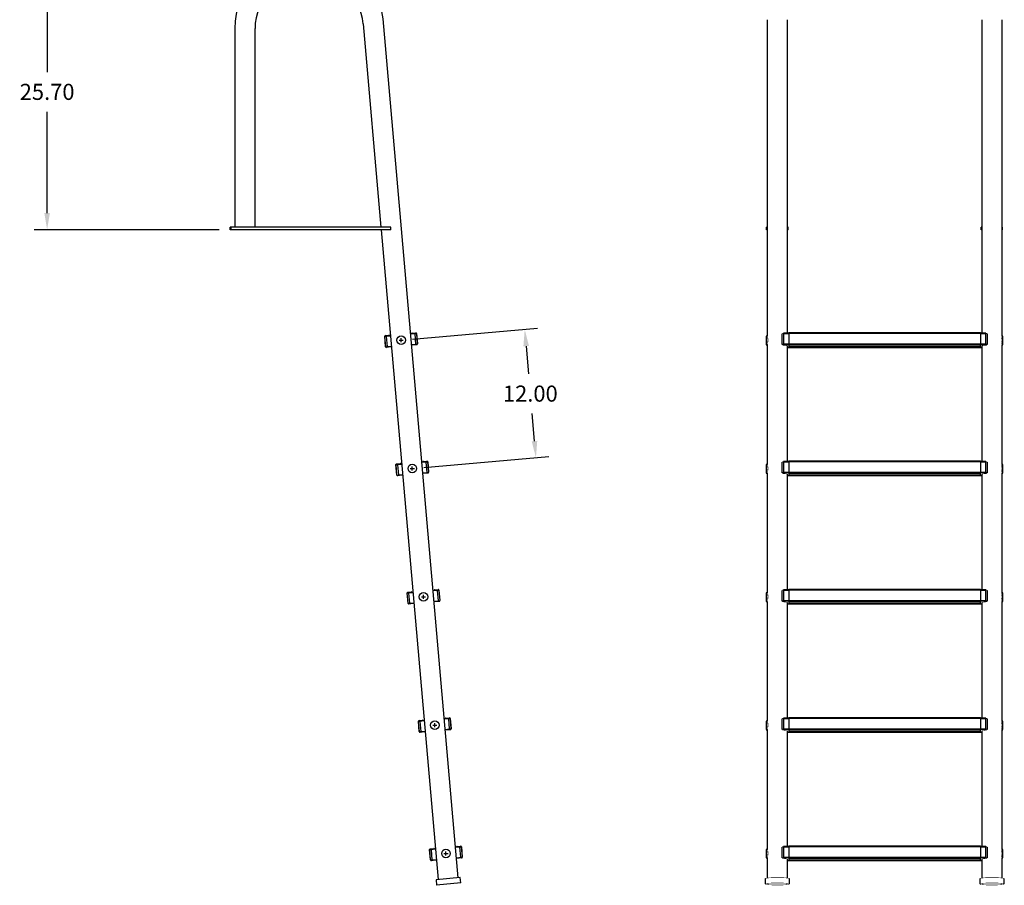
# Model space of a CAD drawing. Extents: x -33 to 59, y -112 to 11.
# Drawn here: x -33 to 59, y -112 to -32 of the extents above; entities that cross this region are included whole.
import ezdxf

# ---------------------------------------------------------------- set-up
doc = ezdxf.new("R2010")
doc.units = 0
doc.header["$LTSCALE"] = 6
doc.header["$MEASUREMENT"] = 0
doc.header["$PDSIZE"] = -1
doc.layers.get('0').update_dxf_attribs({"linetype": 'CONTINUOUS'})
doc.layers.get('DEFPOINTS').update_dxf_attribs({"linetype": 'CONTINUOUS'})
doc.styles.add('ARIAL', font='ARIAL.TTF')
doc.dimstyles.get("Standard").update_dxf_attribs({"dimtxt": 0.18, "dimasz": 0.18, "dimexe": 0.18, "dimexo": 0.0625, "dimgap": 0.09, "dimtad": 0, "dimtih": 1, "dimtoh": 1, "dimdec": 4, "dimzin": 0, "dimtxsty": 'STANDARD', "dimcen": 0.09, "dimazin": 3, "dimtfac": 1, "dimtdec": 4, "dimtofl": 0, "dimtmove": 0, "dimatfit": 3, "dimtolj": 1, "dimtzin": 0})

# ---------------------------------------------------------------- blocks, each defined once
blk = doc.blocks.new('*D20')
at = {"color": 0}
for p, q in [((-6.819, -25.699), (-31.382, -25.699)), ((-30.182, -27.259), (-30.182, -36.704)), ((-30.182, -49.839), (-30.182, -40.395)), ((-14.144, -51.399), (-31.382, -51.399))]:
    blk.add_line(p, q, dxfattribs=at)
for points in [[(-30.442, -27.259), (-29.922, -27.259), (-30.182, -25.699)], [(-30.442, -49.839), (-29.922, -49.839), (-30.182, -51.399)]]:
    blk.add_solid(points, dxfattribs=at)
at = {"layer": 'DEFPOINTS', "color": 0}
for p in [(-30.182, -25.699), (-5.739, -25.699), (-13.064, -51.399)]:
    blk.add_point(p, dxfattribs=at)
at = {"color": 0, "insert": (-30.182, -38.549), "char_height": 1.5, "attachment_point": 5, "style": 'ARIAL'}
blk.add_mtext('\\A1;25.70', dxfattribs=at)
blk = doc.blocks.new('*D21')
at = {"color": 0}
for p, q in [((3.893, -61.599), (15.538, -60.58)), ((14.478, -62.239), (14.704, -64.816)), ((15.252, -71.085), (15.027, -68.508)), ((4.939, -73.553), (16.583, -72.534))]:
    blk.add_line(p, q, dxfattribs=at)
for points in [[(14.737, -62.216), (14.219, -62.261), (14.342, -60.684)], [(15.511, -71.062), (14.993, -71.107), (15.388, -72.639)]]:
    blk.add_solid(points, dxfattribs=at)
at = {"layer": 'DEFPOINTS', "color": 0}
for p in [(2.817, -61.693), (15.388, -72.639), (3.863, -73.647)]:
    blk.add_point(p, dxfattribs=at)
at = {"color": 0, "insert": (14.865, -66.662), "char_height": 1.5, "attachment_point": 5, "style": 'ARIAL'}
blk.add_mtext('\\A1;12.00', dxfattribs=at)

msp = doc.modelspace()

# ---------------------------------------------------------------- linework, layer by layer
at = {"color": 7, "linetype": 'CONTINUOUS'}
for p, q in [((-0.74, -31.933), (-0.74, -31.934)), ((8.152, -111.771), (1.152, -31.743)), ((36.945, -31.826), (36.945, -61.313)), ((38.845, -61.034), (38.845, -31.826)), ((56.945, -31.826), (56.945, -61.034)), ((58.845, -61.318), (58.845, -31.826)), ((-12.689, -32.649), (-12.689, -51.149)), ((-10.789, -51.149), (-10.789, -32.649)), ((-0.716, -32.21), (0.941, -51.149)), ((-13.114, -51.399), (-13.114, -51.149)), ((-13.014, -51.149), (-13.114, -51.149)), ((-13.014, -51.399), (-13.114, -51.399)), ((-13.014, -51.399), (-13.014, -51.149)), ((1.852, -51.149), (-13.014, -51.149)), ((1.852, -51.399), (-13.014, -51.399)), ((0.963, -51.399), (6.259, -111.937)), ((1.852, -51.399), (1.852, -51.149)), ((36.895, -51.399), (36.895, -51.149)), ((36.945, -51.149), (36.895, -51.149)), ((36.945, -51.399), (36.895, -51.399)), ((38.895, -51.149), (38.845, -51.149)), ((38.895, -51.399), (38.845, -51.399)), ((38.895, -51.399), (38.895, -51.149)), ((56.895, -51.399), (56.895, -51.149)), ((56.945, -51.149), (56.895, -51.149)), ((56.945, -51.399), (56.895, -51.399)), ((58.895, -51.149), (58.845, -51.149)), ((58.895, -51.399), (58.845, -51.399)), ((58.895, -51.399), (58.895, -51.149)), ((1.379, -62.295), (1.294, -61.324)), ((1.431, -61.337), (1.306, -61.348)), ((1.389, -62.295), (1.306, -61.348)), ((1.351, -61.256), (1.689, -61.227)), ((1.363, -61.28), (1.425, -61.275)), ((1.425, -61.275), (1.824, -61.24)), ((1.431, -61.337), (1.425, -61.275)), ((1.829, -61.302), (1.431, -61.337)), ((1.431, -61.337), (1.514, -62.284)), ((3.717, -61.075), (4.115, -61.04)), ((4.121, -61.102), (3.722, -61.137)), ((3.847, -61.038), (4.185, -61.008)), ((4.115, -61.04), (4.177, -61.034)), ((4.115, -61.04), (4.121, -61.102)), ((4.245, -61.091), (4.121, -61.102)), ((4.203, -62.048), (4.121, -61.102)), ((4.245, -61.091), (4.328, -62.037)), ((4.253, -61.065), (4.338, -62.037)), ((36.946, -61.312), (36.865, -61.312)), ((36.865, -61.313), (36.865, -62.11)), ((38.345, -62.048), (38.345, -61.102)), ((38.97, -61.034), (38.47, -61.034)), ((38.47, -61.034), (38.47, -61.091)), ((38.47, -61.091), (38.47, -62.037)), ((38.97, -61.091), (38.47, -61.091)), ((56.82, -61.008), (38.97, -61.008)), ((38.97, -61.065), (38.97, -61.008)), ((56.82, -61.065), (38.97, -61.065)), ((38.97, -61.065), (38.97, -62.037)), ((56.82, -61.008), (56.82, -61.065)), ((57.32, -61.034), (56.82, -61.034)), ((56.82, -61.065), (56.82, -62.037)), ((57.32, -61.091), (56.82, -61.091)), ((57.32, -61.091), (57.32, -61.034)), ((57.32, -62.037), (57.32, -61.091)), ((57.445, -61.102), (57.445, -62.048)), ((58.925, -61.312), (58.845, -61.312)), ((58.925, -62.11), (58.925, -61.313)), ((1.389, -62.295), (1.514, -62.284)), ((1.631, -62.336), (1.447, -62.352)), ((1.457, -62.351), (1.447, -62.352)), ((1.447, -62.352), (1.447, -62.352)), ((1.918, -62.311), (1.457, -62.351)), ((1.519, -62.346), (1.457, -62.351)), ((1.457, -62.351), (1.457, -62.351)), ((1.514, -62.284), (1.912, -62.249)), ((1.519, -62.346), (1.514, -62.284)), ((1.918, -62.311), (1.519, -62.346)), ((1.631, -62.336), (1.631, -62.336)), ((3.805, -62.083), (4.203, -62.048)), ((4.271, -62.105), (3.81, -62.145)), ((4.209, -62.111), (3.81, -62.145)), ((4.281, -62.104), (4.097, -62.12)), ((4.097, -62.12), (4.097, -62.12)), ((4.203, -62.048), (4.328, -62.037)), ((4.203, -62.048), (4.209, -62.111)), ((4.271, -62.105), (4.209, -62.111)), ((4.281, -62.104), (4.271, -62.105)), ((4.271, -62.105), (4.271, -62.105)), ((4.281, -62.104), (4.281, -62.104)), ((36.865, -62.112), (36.945, -62.112)), ((36.945, -62.101), (36.945, -73.268)), ((38.345, -62.093), (38.345, -62.048)), ((38.408, -62.111), (38.408, -62.159)), ((38.47, -62.037), (38.47, -62.105)), ((38.47, -62.037), (38.97, -62.037)), ((38.97, -62.105), (38.47, -62.105)), ((38.845, -72.988), (38.845, -62.227)), ((38.845, -62.351), (38.97, -62.351)), ((38.845, -62.352), (38.97, -62.352)), ((38.97, -62.037), (56.82, -62.037)), ((38.97, -62.104), (38.97, -62.037)), ((56.82, -62.104), (38.97, -62.104)), ((38.97, -62.104), (38.97, -62.12)), ((38.97, -62.105), (38.97, -62.351)), ((38.97, -62.12), (56.82, -62.12)), ((38.97, -62.121), (56.82, -62.121)), ((38.97, -62.174), (39.019, -62.174)), ((38.97, -62.176), (39.019, -62.176)), ((38.97, -62.268), (56.82, -62.268)), ((56.82, -62.336), (38.97, -62.336)), ((38.97, -62.336), (38.97, -62.352)), ((38.97, -62.352), (56.82, -62.352)), ((38.97, -62.352), (56.82, -62.352)), ((38.97, -62.352), (38.97, -62.352)), ((39.019, -62.174), (39.019, -62.121)), ((39.019, -62.174), (39.019, -62.176)), ((56.771, -62.121), (56.771, -62.174)), ((56.771, -62.174), (56.82, -62.174)), ((56.771, -62.176), (56.771, -62.174)), ((56.771, -62.176), (56.82, -62.176)), ((56.82, -62.037), (56.82, -62.104)), ((56.82, -62.037), (57.32, -62.037)), ((56.82, -62.104), (56.82, -62.12)), ((57.32, -62.105), (56.82, -62.105)), ((56.82, -62.351), (56.82, -62.105)), ((56.82, -62.336), (56.82, -62.352)), ((56.82, -62.351), (56.945, -62.351)), ((56.82, -62.352), (56.945, -62.352)), ((56.82, -62.352), (56.82, -62.352)), ((56.945, -62.227), (56.945, -72.988)), ((57.32, -62.105), (57.32, -62.037)), ((57.383, -62.159), (57.383, -62.111)), ((57.445, -62.048), (57.445, -62.093)), ((58.845, -73.272), (58.845, -62.104)), ((58.845, -62.112), (58.925, -62.112)), ((2.425, -74.25), (2.34, -73.278)), ((2.477, -73.292), (2.352, -73.302)), ((2.435, -74.249), (2.352, -73.302)), ((2.397, -73.211), (2.735, -73.181)), ((2.409, -73.235), (2.471, -73.229)), ((2.471, -73.229), (2.87, -73.194)), ((2.477, -73.292), (2.471, -73.229)), ((2.875, -73.257), (2.477, -73.292)), ((2.477, -73.292), (2.56, -74.238)), ((4.763, -73.029), (5.161, -72.994)), ((5.166, -73.056), (4.768, -73.091)), ((4.893, -72.992), (5.231, -72.963)), ((5.161, -72.994), (5.223, -72.989)), ((5.161, -72.994), (5.166, -73.056)), ((5.291, -73.045), (5.166, -73.056)), ((5.249, -74.003), (5.166, -73.056)), ((5.291, -73.045), (5.374, -73.992)), ((5.299, -73.02), (5.384, -73.991)), ((36.946, -73.266), (36.865, -73.266)), ((36.865, -73.268), (36.865, -74.065)), ((38.345, -74.003), (38.345, -73.056)), ((38.97, -72.988), (38.47, -72.988)), ((38.47, -72.988), (38.47, -73.045)), ((38.47, -73.045), (38.47, -73.992)), ((38.97, -73.045), (38.47, -73.045)), ((56.82, -72.963), (38.97, -72.963)), ((38.97, -73.02), (38.97, -72.963)), ((56.82, -73.02), (38.97, -73.02)), ((38.97, -73.02), (38.97, -73.991)), ((56.82, -72.963), (56.82, -73.02)), ((57.32, -72.988), (56.82, -72.988)), ((56.82, -73.02), (56.82, -73.991)), ((57.32, -73.045), (56.82, -73.045)), ((57.32, -73.045), (57.32, -72.988)), ((57.32, -73.992), (57.32, -73.045)), ((57.445, -73.056), (57.445, -74.003)), ((58.925, -73.266), (58.845, -73.266)), ((58.925, -74.065), (58.925, -73.268)), ((2.435, -74.249), (2.56, -74.238)), ((2.677, -74.29), (2.493, -74.307)), ((2.503, -74.306), (2.493, -74.307)), ((2.493, -74.307), (2.493, -74.307)), ((2.963, -74.265), (2.503, -74.306)), ((2.565, -74.3), (2.503, -74.306)), ((2.503, -74.306), (2.503, -74.306)), ((2.56, -74.238), (2.958, -74.203)), ((2.565, -74.3), (2.56, -74.238)), ((2.963, -74.265), (2.565, -74.3)), ((2.677, -74.29), (2.677, -74.29)), ((4.851, -74.038), (5.249, -74.003)), ((5.317, -74.059), (4.856, -74.1)), ((5.255, -74.065), (4.856, -74.1)), ((5.327, -74.059), (5.143, -74.075)), ((5.143, -74.075), (5.143, -74.075)), ((5.249, -74.003), (5.374, -73.992)), ((5.249, -74.003), (5.255, -74.065)), ((5.317, -74.059), (5.255, -74.065)), ((5.327, -74.059), (5.317, -74.059)), ((5.317, -74.059), (5.317, -74.059)), ((5.327, -74.059), (5.327, -74.059)), ((36.865, -74.066), (36.945, -74.066)), ((36.945, -74.065), (36.945, -85.222)), ((38.345, -74.047), (38.345, -74.003)), ((38.408, -74.065), (38.408, -74.113)), ((38.47, -73.992), (38.47, -74.059)), ((38.47, -73.992), (38.97, -73.992)), ((38.97, -74.059), (38.47, -74.059)), ((38.845, -84.943), (38.845, -74.181)), ((38.845, -74.306), (38.97, -74.306)), ((38.845, -74.306), (38.97, -74.306)), ((38.97, -73.991), (56.82, -73.991)), ((38.97, -74.059), (38.97, -73.991)), ((56.82, -74.059), (38.97, -74.059)), ((38.97, -74.059), (38.97, -74.075)), ((38.97, -74.059), (38.97, -74.306)), ((38.97, -74.075), (56.82, -74.075)), ((38.97, -74.075), (56.82, -74.075)), ((38.97, -74.128), (39.019, -74.128)), ((38.97, -74.13), (39.019, -74.13)), ((38.97, -74.223), (56.82, -74.223)), ((56.82, -74.29), (38.97, -74.29)), ((38.97, -74.29), (38.97, -74.307)), ((38.97, -74.307), (56.82, -74.307)), ((38.97, -74.307), (56.82, -74.307)), ((38.97, -74.307), (38.97, -74.307)), ((39.019, -74.128), (39.019, -74.075)), ((39.019, -74.128), (39.019, -74.13)), ((56.771, -74.075), (56.771, -74.128)), ((56.771, -74.128), (56.82, -74.128)), ((56.771, -74.13), (56.771, -74.128)), ((56.771, -74.13), (56.82, -74.13)), ((56.82, -73.991), (56.82, -74.059)), ((56.82, -73.992), (57.32, -73.992)), ((56.82, -74.059), (56.82, -74.075)), ((57.32, -74.059), (56.82, -74.059)), ((56.82, -74.306), (56.82, -74.059)), ((56.82, -74.29), (56.82, -74.307)), ((56.82, -74.306), (56.945, -74.306)), ((56.82, -74.306), (56.945, -74.306)), ((56.82, -74.307), (56.82, -74.307)), ((56.945, -74.181), (56.945, -84.943)), ((57.32, -74.059), (57.32, -73.992)), ((57.383, -74.113), (57.383, -74.065)), ((57.445, -74.003), (57.445, -74.047)), ((58.845, -85.227), (58.845, -74.065)), ((58.845, -74.066), (58.925, -74.066)), ((3.471, -86.204), (3.386, -85.233)), ((3.523, -85.246), (3.398, -85.257)), ((3.481, -86.203), (3.398, -85.257)), ((3.443, -85.165), (3.781, -85.136)), ((3.455, -85.189), (3.517, -85.184)), ((3.517, -85.184), (3.916, -85.149)), ((3.523, -85.246), (3.517, -85.184)), ((3.921, -85.211), (3.523, -85.246)), ((3.523, -85.246), (3.605, -86.192)), ((5.808, -84.983), (6.207, -84.948)), ((6.212, -85.011), (5.814, -85.045)), ((5.939, -84.947), (6.277, -84.917)), ((6.207, -84.948), (6.269, -84.943)), ((6.207, -84.948), (6.212, -85.011)), ((6.337, -85), (6.212, -85.011)), ((6.295, -85.957), (6.212, -85.011)), ((6.337, -85), (6.42, -85.946)), ((6.345, -84.974), (6.43, -85.945)), ((36.946, -85.221), (36.865, -85.221)), ((36.865, -85.222), (36.865, -86.019)), ((38.345, -85.957), (38.345, -85.011)), ((38.97, -84.943), (38.47, -84.943)), ((38.47, -84.943), (38.47, -85)), ((38.47, -85), (38.47, -85.946)), ((38.97, -85), (38.47, -85)), ((56.82, -84.917), (38.97, -84.917)), ((38.97, -84.974), (38.97, -84.917)), ((56.82, -84.974), (38.97, -84.974)), ((38.97, -84.974), (38.97, -85.945)), ((56.82, -84.917), (56.82, -84.974)), ((57.32, -84.943), (56.82, -84.943)), ((56.82, -84.974), (56.82, -85.945)), ((57.32, -85), (56.82, -85)), ((57.32, -85), (57.32, -84.943)), ((57.32, -85.946), (57.32, -85)), ((57.445, -85.011), (57.445, -85.957)), ((58.925, -85.221), (58.845, -85.221)), ((58.925, -86.019), (58.925, -85.222)), ((3.481, -86.203), (3.605, -86.192)), ((3.723, -86.245), (3.539, -86.261)), ((3.549, -86.26), (3.539, -86.261)), ((3.539, -86.261), (3.539, -86.261)), ((4.009, -86.22), (3.549, -86.26)), ((3.611, -86.255), (3.549, -86.26)), ((3.549, -86.26), (3.549, -86.26)), ((3.605, -86.192), (4.004, -86.157)), ((3.611, -86.255), (3.605, -86.192)), ((4.009, -86.22), (3.611, -86.255)), ((3.723, -86.245), (3.723, -86.245)), ((5.897, -85.992), (6.295, -85.957)), ((6.363, -86.014), (5.902, -86.054)), ((6.301, -86.019), (5.902, -86.054)), ((6.373, -86.013), (6.188, -86.029)), ((6.188, -86.029), (6.188, -86.029)), ((6.295, -85.957), (6.42, -85.946)), ((6.295, -85.957), (6.301, -86.019)), ((6.363, -86.014), (6.301, -86.019)), ((6.373, -86.013), (6.363, -86.014)), ((6.363, -86.014), (6.363, -86.014)), ((6.373, -86.013), (6.373, -86.013)), ((36.865, -86.021), (36.945, -86.021)), ((36.945, -86.019), (36.945, -97.176)), ((38.345, -86.002), (38.345, -85.957)), ((38.408, -86.019), (38.408, -86.067)), ((38.47, -85.946), (38.47, -86.014)), ((38.47, -85.946), (38.97, -85.946)), ((38.97, -86.014), (38.47, -86.014)), ((38.845, -96.897), (38.845, -86.135)), ((38.845, -86.26), (38.97, -86.26)), ((38.845, -86.26), (38.97, -86.26)), ((38.97, -85.945), (56.82, -85.945)), ((38.97, -86.013), (38.97, -85.945)), ((56.82, -86.013), (38.97, -86.013)), ((38.97, -86.013), (38.97, -86.029)), ((38.97, -86.014), (38.97, -86.26)), ((38.97, -86.029), (56.82, -86.029)), ((38.97, -86.029), (56.82, -86.029)), ((38.97, -86.083), (39.019, -86.083)), ((38.97, -86.084), (39.019, -86.084)), ((38.97, -86.177), (56.82, -86.177)), ((56.82, -86.245), (38.97, -86.245)), ((38.97, -86.245), (38.97, -86.261)), ((38.97, -86.261), (56.82, -86.261)), ((38.97, -86.261), (56.82, -86.261)), ((38.97, -86.261), (38.97, -86.261)), ((39.019, -86.083), (39.019, -86.029)), ((39.019, -86.083), (39.019, -86.084)), ((56.771, -86.029), (56.771, -86.083)), ((56.771, -86.083), (56.82, -86.083)), ((56.771, -86.084), (56.771, -86.083)), ((56.771, -86.084), (56.82, -86.084)), ((56.82, -85.945), (56.82, -86.013)), ((56.82, -85.946), (57.32, -85.946)), ((56.82, -86.013), (56.82, -86.029)), ((57.32, -86.014), (56.82, -86.014)), ((56.82, -86.26), (56.82, -86.014)), ((56.82, -86.245), (56.82, -86.261)), ((56.82, -86.26), (56.945, -86.26)), ((56.82, -86.26), (56.945, -86.26)), ((56.82, -86.261), (56.82, -86.261)), ((56.945, -86.135), (56.945, -96.897)), ((57.32, -86.014), (57.32, -85.946)), ((57.383, -86.067), (57.383, -86.019)), ((57.445, -85.957), (57.445, -86.002)), ((58.845, -97.181), (58.845, -86.019)), ((58.845, -86.021), (58.925, -86.021)), ((4.517, -98.158), (4.432, -97.187)), ((4.568, -97.2), (4.444, -97.211)), ((4.527, -98.158), (4.444, -97.211)), ((4.489, -97.119), (4.826, -97.09)), ((4.501, -97.143), (4.563, -97.138)), ((4.563, -97.138), (4.961, -97.103)), ((4.568, -97.2), (4.563, -97.138)), ((4.967, -97.165), (4.568, -97.2)), ((4.568, -97.2), (4.651, -98.147)), ((6.854, -96.938), (7.253, -96.903)), ((7.258, -96.965), (6.86, -97)), ((6.985, -96.901), (7.323, -96.871)), ((7.253, -96.903), (7.315, -96.897)), ((7.253, -96.903), (7.258, -96.965)), ((7.383, -96.954), (7.258, -96.965)), ((7.341, -97.911), (7.258, -96.965)), ((7.383, -96.954), (7.465, -97.9)), ((7.39, -96.928), (7.475, -97.9)), ((36.946, -97.175), (36.865, -97.175)), ((36.865, -97.176), (36.865, -97.973)), ((38.345, -97.911), (38.345, -96.965)), ((38.97, -96.897), (38.47, -96.897)), ((38.47, -96.897), (38.47, -96.954)), ((38.47, -96.954), (38.47, -97.9)), ((38.97, -96.954), (38.47, -96.954)), ((56.82, -96.871), (38.97, -96.871)), ((38.97, -96.928), (38.97, -96.871)), ((56.82, -96.928), (38.97, -96.928)), ((38.97, -96.928), (38.97, -97.9)), ((56.82, -96.871), (56.82, -96.928)), ((57.32, -96.897), (56.82, -96.897)), ((56.82, -96.928), (56.82, -97.9)), ((57.32, -96.954), (56.82, -96.954)), ((57.32, -96.954), (57.32, -96.897)), ((57.32, -97.9), (57.32, -96.954)), ((57.445, -96.965), (57.445, -97.911)), ((58.925, -97.175), (58.845, -97.175)), ((58.925, -97.973), (58.925, -97.176)), ((4.527, -98.158), (4.651, -98.147)), ((4.769, -98.199), (4.584, -98.215)), ((5.055, -98.174), (4.594, -98.214)), ((4.657, -98.209), (4.594, -98.214)), ((4.651, -98.147), (5.05, -98.112)), ((4.657, -98.209), (4.651, -98.147)), ((5.055, -98.174), (4.657, -98.209)), ((4.769, -98.199), (4.769, -98.199)), ((6.942, -97.946), (7.341, -97.911)), ((7.409, -97.968), (6.948, -98.008)), ((7.346, -97.974), (6.948, -98.008)), ((7.419, -97.967), (7.234, -97.983)), ((7.234, -97.983), (7.234, -97.983)), ((7.341, -97.911), (7.465, -97.9)), ((7.341, -97.911), (7.346, -97.974)), ((7.409, -97.968), (7.346, -97.974)), ((7.419, -97.967), (7.409, -97.968)), ((7.409, -97.968), (7.409, -97.968)), ((7.419, -97.967), (7.419, -97.967)), ((36.865, -97.975), (36.945, -97.975)), ((36.945, -97.973), (36.945, -109.131)), ((38.345, -97.956), (38.345, -97.911)), ((38.408, -97.974), (38.408, -98.022)), ((38.47, -97.9), (38.47, -97.968)), ((38.47, -97.9), (38.97, -97.9)), ((38.97, -97.968), (38.47, -97.968)), ((38.845, -108.851), (38.845, -98.09)), ((38.97, -97.9), (56.82, -97.9)), ((38.97, -97.967), (38.97, -97.9)), ((56.82, -97.967), (38.97, -97.967)), ((38.97, -97.967), (38.97, -97.983)), ((38.97, -97.968), (38.97, -98.214)), ((38.97, -97.983), (56.82, -97.983)), ((38.97, -97.984), (56.82, -97.984)), ((38.97, -98.037), (39.019, -98.037)), ((38.97, -98.039), (39.019, -98.039)), ((38.97, -98.131), (56.82, -98.131)), ((56.82, -98.199), (38.97, -98.199)), ((38.97, -98.199), (38.97, -98.215)), ((39.019, -98.037), (39.019, -97.984)), ((39.019, -98.037), (39.019, -98.039)), ((56.771, -97.984), (56.771, -98.037)), ((56.771, -98.037), (56.82, -98.037)), ((56.771, -98.039), (56.771, -98.037)), ((56.771, -98.039), (56.82, -98.039)), ((56.82, -97.9), (56.82, -97.967)), ((56.82, -97.9), (57.32, -97.9)), ((56.82, -97.967), (56.82, -97.983)), ((57.32, -97.968), (56.82, -97.968)), ((56.82, -98.214), (56.82, -97.968)), ((56.82, -98.199), (56.82, -98.215)), ((56.945, -98.09), (56.945, -108.851)), ((57.32, -97.968), (57.32, -97.9)), ((57.383, -98.022), (57.383, -97.974)), ((57.445, -97.911), (57.445, -97.956)), ((58.845, -109.135), (58.845, -97.973)), ((58.845, -97.975), (58.925, -97.975)), ((4.594, -98.214), (4.584, -98.215)), ((4.584, -98.215), (4.584, -98.215)), ((4.594, -98.214), (4.594, -98.214)), ((38.845, -98.214), (38.97, -98.214)), ((38.845, -98.215), (38.97, -98.215)), ((38.97, -98.215), (56.82, -98.215)), ((38.97, -98.215), (56.82, -98.215)), ((38.97, -98.215), (38.97, -98.215)), ((56.82, -98.214), (56.945, -98.214)), ((56.82, -98.215), (56.945, -98.215)), ((56.82, -98.215), (56.82, -98.215)), ((5.563, -110.113), (5.478, -109.141)), ((5.614, -109.155), (5.49, -109.165)), ((5.573, -110.112), (5.49, -109.165)), ((5.534, -109.074), (5.872, -109.044)), ((5.547, -109.098), (5.609, -109.092)), ((5.609, -109.092), (6.007, -109.057)), ((5.614, -109.155), (5.609, -109.092)), ((6.013, -109.12), (5.614, -109.155)), ((5.614, -109.155), (5.697, -110.101)), ((7.9, -108.892), (8.299, -108.857)), ((8.304, -108.919), (7.906, -108.954)), ((8.031, -108.855), (8.369, -108.826)), ((8.299, -108.857), (8.361, -108.852)), ((8.299, -108.857), (8.304, -108.919)), ((8.429, -108.908), (8.304, -108.919)), ((8.387, -109.866), (8.304, -108.919)), ((8.429, -108.908), (8.511, -109.855)), ((8.436, -108.883), (8.521, -109.854)), ((36.946, -109.129), (36.865, -109.129)), ((36.865, -109.131), (36.865, -109.928)), ((38.345, -109.866), (38.345, -108.919)), ((38.97, -108.851), (38.47, -108.851)), ((38.47, -108.851), (38.47, -108.908)), ((38.47, -108.908), (38.47, -109.855)), ((38.97, -108.908), (38.47, -108.908)), ((56.82, -108.826), (38.97, -108.826)), ((38.97, -108.883), (38.97, -108.826)), ((56.82, -108.883), (38.97, -108.883)), ((38.97, -108.883), (38.97, -109.854)), ((56.82, -108.826), (56.82, -108.883)), ((57.32, -108.851), (56.82, -108.851)), ((56.82, -108.883), (56.82, -109.854)), ((57.32, -108.908), (56.82, -108.908)), ((57.32, -108.908), (57.32, -108.851)), ((57.32, -109.855), (57.32, -108.908)), ((57.445, -108.919), (57.445, -109.866)), ((58.925, -109.129), (58.845, -109.129)), ((58.925, -109.928), (58.925, -109.131)), ((5.573, -110.112), (5.697, -110.101)), ((6.101, -110.128), (5.64, -110.169)), ((5.697, -110.101), (6.096, -110.066)), ((5.703, -110.163), (5.697, -110.101)), ((6.101, -110.128), (5.703, -110.163)), ((7.988, -109.901), (8.387, -109.866)), ((8.455, -109.922), (7.994, -109.963)), ((8.392, -109.928), (7.994, -109.963)), ((8.465, -109.922), (8.28, -109.938)), ((8.28, -109.938), (8.28, -109.938)), ((8.387, -109.866), (8.511, -109.855)), ((8.387, -109.866), (8.392, -109.928)), ((8.455, -109.922), (8.392, -109.928)), ((8.465, -109.922), (8.455, -109.922)), ((8.455, -109.922), (8.455, -109.922)), ((8.465, -109.922), (8.465, -109.922)), ((36.865, -109.929), (36.945, -109.929)), ((36.945, -109.928), (36.945, -111.802)), ((38.345, -109.91), (38.345, -109.866)), ((38.408, -109.928), (38.408, -109.976)), ((38.47, -109.855), (38.47, -109.922)), ((38.47, -109.855), (38.97, -109.855)), ((38.97, -109.922), (38.47, -109.922)), ((38.845, -111.801), (38.845, -110.044)), ((38.97, -109.854), (56.82, -109.854)), ((38.97, -109.922), (38.97, -109.854)), ((56.82, -109.922), (38.97, -109.922)), ((38.97, -109.922), (38.97, -109.938)), ((38.97, -109.922), (38.97, -110.169)), ((38.97, -109.938), (56.82, -109.938)), ((38.97, -109.938), (56.82, -109.938)), ((38.97, -109.991), (39.019, -109.991)), ((38.97, -109.993), (39.019, -109.993)), ((38.97, -110.086), (56.82, -110.086)), ((39.019, -109.991), (39.019, -109.938)), ((39.019, -109.991), (39.019, -109.993)), ((56.771, -109.938), (56.771, -109.991)), ((56.771, -109.991), (56.82, -109.991)), ((56.771, -109.993), (56.771, -109.991)), ((56.771, -109.993), (56.82, -109.993)), ((56.82, -109.854), (56.82, -109.922)), ((56.82, -109.855), (57.32, -109.855)), ((56.82, -109.922), (56.82, -109.938)), ((57.32, -109.922), (56.82, -109.922)), ((56.82, -110.169), (56.82, -109.922)), ((56.945, -110.044), (56.945, -111.801)), ((57.32, -109.922), (57.32, -109.855)), ((57.383, -109.976), (57.383, -109.928)), ((57.445, -109.866), (57.445, -109.91)), ((58.845, -111.801), (58.845, -109.928)), ((58.845, -109.929), (58.925, -109.929)), ((5.815, -110.153), (5.63, -110.17)), ((5.64, -110.169), (5.63, -110.17)), ((5.63, -110.17), (5.63, -110.17)), ((5.703, -110.163), (5.64, -110.169)), ((5.64, -110.169), (5.64, -110.169)), ((5.815, -110.153), (5.815, -110.153)), ((38.845, -110.169), (38.97, -110.169)), ((38.845, -110.169), (38.97, -110.169)), ((56.82, -110.153), (38.97, -110.153)), ((38.97, -110.153), (38.97, -110.17)), ((38.97, -110.17), (56.82, -110.17)), ((38.97, -110.17), (56.82, -110.17)), ((38.97, -110.17), (38.97, -110.17)), ((56.82, -110.153), (56.82, -110.17)), ((56.82, -110.169), (56.945, -110.169)), ((56.82, -110.169), (56.945, -110.169)), ((56.82, -110.17), (56.82, -110.17)), ((8.331, -111.755), (6.08, -111.952)), ((6.08, -111.952), (6.123, -112.45)), ((8.375, -112.253), (8.331, -111.755)), ((36.765, -111.854), (36.765, -112.352)), ((39.025, -112.352), (39.025, -111.854)), ((56.765, -111.854), (56.765, -112.352)), ((59.025, -112.352), (59.025, -111.854)), ((8.375, -112.253), (6.123, -112.45))]:
    msp.add_line(p, q, dxfattribs=at)
at = {"linetype": 'CONTINUOUS'}
for p, q in [((2.627, -61.693), (3.007, -61.693)), ((2.817, -61.883), (2.817, -61.503)), ((3.673, -73.647), (4.053, -73.647)), ((3.863, -73.837), (3.863, -73.457)), ((4.719, -85.601), (5.099, -85.601)), ((4.909, -85.791), (4.909, -85.411)), ((5.765, -97.556), (6.145, -97.556)), ((5.955, -97.746), (5.955, -97.366)), ((6.811, -109.51), (7.191, -109.51)), ((7.001, -109.7), (7.001, -109.32))]:
    msp.add_line(p, q, dxfattribs=at)
at = {"color": 7, "linetype": 'CONTINUOUS', "const_width": 0.0472, "flags": 128}
for points in [[(36.868, -61.316), (36.873, -61.323), (36.894, -61.372), (36.92, -61.459), (36.941, -61.579), (36.946, -61.71), (36.934, -61.833), (36.911, -61.945), (36.885, -62.039), (36.868, -62.098), (36.867, -62.109)], [(36.948, -61.316), (36.954, -61.323), (36.976, -61.371), (37.004, -61.457), (37.028, -61.577), (37.033, -61.708), (37.021, -61.829), (36.996, -61.94), (36.968, -62.036), (36.948, -62.096), (36.948, -62.105)], [(38.47, -61.034), (38.455, -61.034), (38.429, -61.035), (38.406, -61.038), (38.39, -61.041), (38.376, -61.048), (38.359, -61.062), (38.349, -61.081), (38.345, -61.102)], [(38.47, -61.091), (38.446, -61.091), (38.423, -61.092), (38.401, -61.093), (38.382, -61.094), (38.366, -61.096), (38.355, -61.098), (38.348, -61.1), (38.345, -61.102)], [(57.445, -61.102), (57.441, -61.079), (57.432, -61.063), (57.421, -61.052), (57.409, -61.045), (57.399, -61.041), (57.39, -61.039), (57.376, -61.036), (57.351, -61.035), (57.324, -61.034), (57.32, -61.034)], [(57.445, -61.102), (57.443, -61.1), (57.436, -61.098), (57.424, -61.096), (57.409, -61.094), (57.39, -61.093), (57.368, -61.092), (57.345, -61.091), (57.32, -61.091)], [(58.843, -62.105), (58.844, -62.102), (58.83, -62.056), (58.804, -61.976), (58.776, -61.862), (58.765, -61.797), (58.758, -61.726), (58.761, -61.599), (58.778, -61.489), (58.806, -61.396), (58.832, -61.332), (58.844, -61.314)], [(58.923, -62.108), (58.924, -62.101), (58.91, -62.053), (58.886, -61.97), (58.86, -61.853), (58.845, -61.718), (58.849, -61.591), (58.866, -61.481), (58.891, -61.389), (58.915, -61.328), (58.923, -61.314), (58.924, -61.314)], [(38.345, -62.048), (38.348, -62.046), (38.355, -62.044), (38.366, -62.042), (38.382, -62.041), (38.401, -62.039), (38.423, -62.038), (38.446, -62.038), (38.47, -62.037)], [(38.345, -62.048), (38.347, -62.06), (38.35, -62.072), (38.356, -62.083), (38.364, -62.092), (38.373, -62.1), (38.384, -62.106), (38.396, -62.109), (38.408, -62.111)], [(38.408, -62.159), (38.381, -62.151), (38.361, -62.135), (38.349, -62.115), (38.345, -62.093)], [(38.47, -62.105), (38.458, -62.105), (38.446, -62.106), (38.436, -62.106), (38.426, -62.107), (38.418, -62.108), (38.413, -62.109), (38.409, -62.11), (38.408, -62.111)], [(38.408, -62.159), (38.504, -62.165), (38.59, -62.172), (38.665, -62.18), (38.729, -62.189), (38.779, -62.198), (38.816, -62.208), (38.838, -62.218), (38.845, -62.228)], [(56.945, -62.228), (56.953, -62.218), (56.975, -62.208), (57.012, -62.198), (57.062, -62.189), (57.125, -62.18), (57.201, -62.172), (57.287, -62.165), (57.383, -62.159)], [(57.32, -62.037), (57.345, -62.038), (57.368, -62.038), (57.39, -62.039), (57.409, -62.041), (57.424, -62.042), (57.436, -62.044), (57.443, -62.046), (57.445, -62.048)], [(57.383, -62.111), (57.382, -62.11), (57.378, -62.109), (57.372, -62.108), (57.365, -62.107), (57.355, -62.106), (57.344, -62.106), (57.333, -62.105), (57.32, -62.105)], [(57.383, -62.111), (57.395, -62.109), (57.407, -62.106), (57.418, -62.1), (57.427, -62.092), (57.435, -62.083), (57.441, -62.072), (57.444, -62.06), (57.445, -62.048)], [(57.445, -62.093), (57.442, -62.112), (57.434, -62.129), (57.422, -62.143), (57.405, -62.153), (57.383, -62.159)], [(36.868, -73.27), (36.873, -73.277), (36.894, -73.326), (36.92, -73.413), (36.941, -73.533), (36.946, -73.665), (36.934, -73.787), (36.911, -73.899), (36.885, -73.994), (36.868, -74.052), (36.867, -74.063)], [(36.948, -73.27), (36.954, -73.277), (36.976, -73.325), (37.004, -73.411), (37.028, -73.531), (37.033, -73.662), (37.021, -73.784), (36.996, -73.895), (36.968, -73.99), (36.948, -74.051), (36.948, -74.06)], [(38.47, -72.988), (38.455, -72.988), (38.429, -72.99), (38.406, -72.992), (38.39, -72.996), (38.376, -73.002), (38.359, -73.017), (38.349, -73.035), (38.345, -73.056)], [(38.47, -73.045), (38.446, -73.046), (38.423, -73.046), (38.401, -73.047), (38.382, -73.049), (38.366, -73.05), (38.355, -73.052), (38.348, -73.054), (38.345, -73.056)], [(57.445, -73.056), (57.441, -73.033), (57.432, -73.017), (57.421, -73.006), (57.409, -72.999), (57.399, -72.995), (57.39, -72.993), (57.376, -72.991), (57.351, -72.989), (57.324, -72.988), (57.32, -72.988)], [(57.445, -73.056), (57.443, -73.054), (57.436, -73.052), (57.424, -73.05), (57.409, -73.049), (57.39, -73.047), (57.368, -73.046), (57.345, -73.046), (57.32, -73.045)], [(58.843, -74.06), (58.844, -74.056), (58.83, -74.011), (58.804, -73.93), (58.776, -73.816), (58.765, -73.751), (58.758, -73.681), (58.761, -73.553), (58.778, -73.443), (58.806, -73.35), (58.832, -73.286), (58.844, -73.268)], [(58.923, -74.062), (58.924, -74.055), (58.91, -74.007), (58.886, -73.924), (58.86, -73.808), (58.845, -73.673), (58.849, -73.545), (58.866, -73.435), (58.891, -73.343), (58.915, -73.283), (58.923, -73.268), (58.924, -73.268)], [(38.345, -74.003), (38.348, -74.001), (38.355, -73.998), (38.366, -73.997), (38.382, -73.995), (38.401, -73.994), (38.423, -73.993), (38.446, -73.992), (38.47, -73.992)], [(38.345, -74.003), (38.347, -74.015), (38.35, -74.026), (38.356, -74.037), (38.364, -74.047), (38.373, -74.054), (38.384, -74.06), (38.396, -74.064), (38.408, -74.065)], [(38.408, -74.113), (38.381, -74.106), (38.361, -74.089), (38.349, -74.069), (38.345, -74.047)], [(38.47, -74.059), (38.458, -74.06), (38.446, -74.06), (38.436, -74.06), (38.426, -74.061), (38.418, -74.062), (38.413, -74.063), (38.409, -74.064), (38.408, -74.065)], [(38.408, -74.113), (38.504, -74.119), (38.59, -74.126), (38.665, -74.134), (38.729, -74.143), (38.779, -74.152), (38.816, -74.162), (38.838, -74.172), (38.845, -74.183)], [(56.945, -74.183), (56.953, -74.172), (56.975, -74.162), (57.012, -74.152), (57.062, -74.143), (57.125, -74.134), (57.201, -74.126), (57.287, -74.119), (57.383, -74.113)], [(57.32, -73.992), (57.345, -73.992), (57.368, -73.993), (57.39, -73.994), (57.409, -73.995), (57.424, -73.997), (57.436, -73.998), (57.443, -74.001), (57.445, -74.003)], [(57.383, -74.065), (57.382, -74.064), (57.378, -74.063), (57.372, -74.062), (57.365, -74.061), (57.355, -74.06), (57.344, -74.06), (57.333, -74.06), (57.32, -74.059)], [(57.383, -74.065), (57.395, -74.064), (57.407, -74.06), (57.418, -74.054), (57.427, -74.047), (57.435, -74.037), (57.441, -74.026), (57.444, -74.015), (57.445, -74.003)], [(57.445, -74.047), (57.442, -74.066), (57.434, -74.083), (57.422, -74.097), (57.405, -74.108), (57.383, -74.113)], [(36.868, -85.225), (36.873, -85.232), (36.894, -85.281), (36.92, -85.367), (36.941, -85.488), (36.946, -85.619), (36.934, -85.742), (36.911, -85.854), (36.885, -85.948), (36.868, -86.007), (36.867, -86.017)], [(36.948, -85.225), (36.954, -85.231), (36.976, -85.28), (37.004, -85.365), (37.028, -85.485), (37.033, -85.617), (37.021, -85.738), (36.996, -85.849), (36.968, -85.944), (36.948, -86.005), (36.948, -86.014)], [(38.47, -84.943), (38.455, -84.943), (38.429, -84.944), (38.406, -84.946), (38.39, -84.95), (38.376, -84.957), (38.359, -84.971), (38.349, -84.99), (38.345, -85.011)], [(38.47, -85), (38.446, -85), (38.423, -85.001), (38.401, -85.002), (38.382, -85.003), (38.366, -85.005), (38.355, -85.006), (38.348, -85.008), (38.345, -85.011)], [(57.445, -85.011), (57.441, -84.988), (57.432, -84.972), (57.421, -84.961), (57.409, -84.953), (57.399, -84.949), (57.39, -84.947), (57.376, -84.945), (57.351, -84.943), (57.324, -84.943), (57.32, -84.943)], [(57.445, -85.011), (57.443, -85.008), (57.436, -85.006), (57.424, -85.005), (57.409, -85.003), (57.39, -85.002), (57.368, -85.001), (57.345, -85), (57.32, -85)], [(58.843, -86.014), (58.844, -86.011), (58.83, -85.965), (58.804, -85.885), (58.776, -85.77), (58.765, -85.705), (58.758, -85.635), (58.761, -85.507), (58.778, -85.398), (58.806, -85.305), (58.832, -85.24), (58.844, -85.222)], [(58.923, -86.016), (58.924, -86.009), (58.91, -85.961), (58.886, -85.878), (58.86, -85.762), (58.845, -85.627), (58.849, -85.5), (58.866, -85.389), (58.891, -85.298), (58.915, -85.237), (58.923, -85.223), (58.924, -85.222)], [(38.345, -85.957), (38.348, -85.955), (38.355, -85.953), (38.366, -85.951), (38.382, -85.949), (38.401, -85.948), (38.423, -85.947), (38.446, -85.946), (38.47, -85.946)], [(38.345, -85.957), (38.347, -85.969), (38.35, -85.981), (38.356, -85.992), (38.364, -86.001), (38.373, -86.009), (38.384, -86.015), (38.396, -86.018), (38.408, -86.019)], [(38.408, -86.067), (38.381, -86.06), (38.361, -86.044), (38.349, -86.023), (38.345, -86.002)], [(38.47, -86.014), (38.458, -86.014), (38.446, -86.014), (38.436, -86.015), (38.426, -86.015), (38.418, -86.016), (38.413, -86.017), (38.409, -86.018), (38.408, -86.019)], [(38.408, -86.067), (38.504, -86.073), (38.59, -86.08), (38.665, -86.088), (38.729, -86.097), (38.779, -86.107), (38.816, -86.116), (38.838, -86.127), (38.845, -86.137)], [(56.945, -86.137), (56.953, -86.127), (56.975, -86.116), (57.012, -86.107), (57.062, -86.097), (57.125, -86.088), (57.201, -86.08), (57.287, -86.073), (57.383, -86.067)], [(57.32, -85.946), (57.345, -85.946), (57.368, -85.947), (57.39, -85.948), (57.409, -85.949), (57.424, -85.951), (57.436, -85.953), (57.443, -85.955), (57.445, -85.957)], [(57.383, -86.019), (57.382, -86.018), (57.378, -86.017), (57.372, -86.016), (57.365, -86.015), (57.355, -86.015), (57.344, -86.014), (57.333, -86.014), (57.32, -86.014)], [(57.383, -86.019), (57.395, -86.018), (57.407, -86.015), (57.418, -86.009), (57.427, -86.001), (57.435, -85.992), (57.441, -85.981), (57.444, -85.969), (57.445, -85.957)], [(57.445, -86.002), (57.442, -86.021), (57.434, -86.038), (57.422, -86.052), (57.405, -86.062), (57.383, -86.067)], [(36.868, -97.179), (36.873, -97.186), (36.894, -97.235), (36.92, -97.322), (36.941, -97.442), (36.946, -97.573), (36.934, -97.696), (36.911, -97.808), (36.885, -97.902), (36.868, -97.961), (36.867, -97.972)], [(36.948, -97.179), (36.954, -97.186), (36.976, -97.234), (37.004, -97.32), (37.028, -97.44), (37.033, -97.571), (37.021, -97.692), (36.996, -97.803), (36.968, -97.899), (36.948, -97.959), (36.948, -97.968)], [(38.47, -96.897), (38.455, -96.897), (38.429, -96.898), (38.406, -96.901), (38.39, -96.904), (38.376, -96.911), (38.359, -96.925), (38.349, -96.944), (38.345, -96.965)], [(38.47, -96.954), (38.446, -96.954), (38.423, -96.955), (38.401, -96.956), (38.382, -96.957), (38.366, -96.959), (38.355, -96.961), (38.348, -96.963), (38.345, -96.965)], [(57.445, -96.965), (57.441, -96.942), (57.432, -96.926), (57.421, -96.915), (57.409, -96.908), (57.399, -96.904), (57.39, -96.902), (57.376, -96.899), (57.351, -96.898), (57.324, -96.897), (57.32, -96.897)], [(57.445, -96.965), (57.443, -96.963), (57.436, -96.961), (57.424, -96.959), (57.409, -96.957), (57.39, -96.956), (57.368, -96.955), (57.345, -96.954), (57.32, -96.954)], [(58.843, -97.968), (58.844, -97.965), (58.83, -97.919), (58.804, -97.839), (58.776, -97.725), (58.765, -97.66), (58.758, -97.589), (58.761, -97.462), (58.778, -97.352), (58.806, -97.259), (58.832, -97.195), (58.844, -97.177)], [(58.923, -97.971), (58.924, -97.964), (58.91, -97.916), (58.886, -97.833), (58.86, -97.716), (58.845, -97.581), (58.849, -97.454), (58.866, -97.344), (58.891, -97.252), (58.915, -97.191), (58.923, -97.177), (58.924, -97.177)], [(38.345, -97.911), (38.348, -97.909), (38.355, -97.907), (38.366, -97.905), (38.382, -97.904), (38.401, -97.902), (38.423, -97.901), (38.446, -97.901), (38.47, -97.9)], [(38.345, -97.911), (38.347, -97.923), (38.35, -97.935), (38.356, -97.946), (38.364, -97.955), (38.373, -97.963), (38.384, -97.969), (38.396, -97.972), (38.408, -97.974)], [(38.408, -98.022), (38.381, -98.014), (38.361, -97.998), (38.349, -97.978), (38.345, -97.956)], [(38.47, -97.968), (38.458, -97.968), (38.446, -97.969), (38.436, -97.969), (38.426, -97.97), (38.418, -97.971), (38.413, -97.972), (38.409, -97.973), (38.408, -97.974)], [(38.408, -98.022), (38.504, -98.028), (38.59, -98.035), (38.665, -98.043), (38.729, -98.052), (38.779, -98.061), (38.816, -98.071), (38.838, -98.081), (38.845, -98.091)], [(56.945, -98.091), (56.953, -98.081), (56.975, -98.071), (57.012, -98.061), (57.062, -98.052), (57.125, -98.043), (57.201, -98.035), (57.287, -98.028), (57.383, -98.022)], [(57.32, -97.9), (57.345, -97.901), (57.368, -97.901), (57.39, -97.902), (57.409, -97.904), (57.424, -97.905), (57.436, -97.907), (57.443, -97.909), (57.445, -97.911)], [(57.383, -97.974), (57.382, -97.973), (57.378, -97.972), (57.372, -97.971), (57.365, -97.97), (57.355, -97.969), (57.344, -97.969), (57.333, -97.968), (57.32, -97.968)], [(57.383, -97.974), (57.395, -97.972), (57.407, -97.969), (57.418, -97.963), (57.427, -97.955), (57.435, -97.946), (57.441, -97.935), (57.444, -97.923), (57.445, -97.911)], [(57.445, -97.956), (57.442, -97.975), (57.434, -97.992), (57.422, -98.006), (57.405, -98.016), (57.383, -98.022)], [(36.868, -109.133), (36.873, -109.14), (36.894, -109.189), (36.92, -109.276), (36.941, -109.396), (36.946, -109.528), (36.934, -109.65), (36.911, -109.762), (36.885, -109.857), (36.868, -109.915), (36.867, -109.926)], [(36.948, -109.133), (36.954, -109.14), (36.976, -109.188), (37.004, -109.274), (37.028, -109.394), (37.033, -109.525), (37.021, -109.647), (36.996, -109.758), (36.968, -109.853), (36.948, -109.914), (36.948, -109.923)], [(38.47, -108.851), (38.455, -108.851), (38.429, -108.853), (38.406, -108.855), (38.39, -108.859), (38.376, -108.865), (38.359, -108.88), (38.349, -108.898), (38.345, -108.919)], [(38.47, -108.908), (38.446, -108.909), (38.423, -108.909), (38.401, -108.91), (38.382, -108.912), (38.366, -108.913), (38.355, -108.915), (38.348, -108.917), (38.345, -108.919)], [(57.445, -108.919), (57.441, -108.896), (57.432, -108.88), (57.421, -108.869), (57.409, -108.862), (57.399, -108.858), (57.39, -108.856), (57.376, -108.854), (57.351, -108.852), (57.324, -108.851), (57.32, -108.851)], [(57.445, -108.919), (57.443, -108.917), (57.436, -108.915), (57.424, -108.913), (57.409, -108.912), (57.39, -108.91), (57.368, -108.909), (57.345, -108.909), (57.32, -108.908)], [(58.843, -109.923), (58.844, -109.919), (58.83, -109.874), (58.804, -109.793), (58.776, -109.679), (58.765, -109.614), (58.758, -109.544), (58.761, -109.416), (58.778, -109.306), (58.806, -109.213), (58.832, -109.149), (58.844, -109.131)], [(58.923, -109.925), (58.924, -109.918), (58.91, -109.87), (58.886, -109.787), (58.86, -109.671), (58.845, -109.536), (58.849, -109.408), (58.866, -109.298), (58.891, -109.206), (58.915, -109.146), (58.923, -109.131), (58.924, -109.131)], [(38.345, -109.866), (38.348, -109.864), (38.355, -109.862), (38.366, -109.86), (38.382, -109.858), (38.401, -109.857), (38.423, -109.856), (38.446, -109.855), (38.47, -109.855)], [(38.345, -109.866), (38.347, -109.878), (38.35, -109.889), (38.356, -109.9), (38.364, -109.91), (38.373, -109.917), (38.384, -109.923), (38.396, -109.927), (38.408, -109.928)], [(38.408, -109.976), (38.381, -109.969), (38.361, -109.952), (38.349, -109.932), (38.345, -109.91)], [(38.47, -109.922), (38.458, -109.923), (38.446, -109.923), (38.436, -109.923), (38.426, -109.924), (38.418, -109.925), (38.413, -109.926), (38.409, -109.927), (38.408, -109.928)], [(38.408, -109.976), (38.504, -109.982), (38.59, -109.989), (38.665, -109.997), (38.729, -110.006), (38.779, -110.015), (38.816, -110.025), (38.838, -110.035), (38.845, -110.046)], [(56.945, -110.046), (56.953, -110.035), (56.975, -110.025), (57.012, -110.015), (57.062, -110.006), (57.125, -109.997), (57.201, -109.989), (57.287, -109.982), (57.383, -109.976)], [(57.32, -109.855), (57.345, -109.855), (57.368, -109.856), (57.39, -109.857), (57.409, -109.858), (57.424, -109.86), (57.436, -109.862), (57.443, -109.864), (57.445, -109.866)], [(57.383, -109.928), (57.382, -109.927), (57.378, -109.926), (57.372, -109.925), (57.365, -109.924), (57.355, -109.923), (57.344, -109.923), (57.333, -109.923), (57.32, -109.922)], [(57.383, -109.928), (57.395, -109.927), (57.407, -109.923), (57.418, -109.917), (57.427, -109.91), (57.435, -109.9), (57.441, -109.889), (57.444, -109.878), (57.445, -109.866)], [(57.445, -109.91), (57.442, -109.929), (57.434, -109.946), (57.422, -109.96), (57.405, -109.971), (57.383, -109.976)], [(38.748, -111.789), (38.66, -111.781), (38.562, -111.774), (38.456, -111.768), (38.342, -111.763), (38.223, -111.759), (38.1, -111.757), (37.975, -111.755), (37.848, -111.755), (37.722, -111.756), (37.598, -111.759), (37.478, -111.762), (37.363, -111.767), (37.255, -111.773), (37.154, -111.779), (37.063, -111.787), (36.983, -111.796), (36.914, -111.805), (36.858, -111.815), (36.814, -111.825), (36.784, -111.836), (36.768, -111.847), (36.765, -111.854)], [(39.025, -111.854), (39.024, -111.85), (39.012, -111.839), (38.986, -111.828), (38.945, -111.817), (38.892, -111.807), (38.826, -111.798), (38.748, -111.789)], [(58.631, -111.779), (58.531, -111.772), (58.422, -111.767), (58.307, -111.762), (58.186, -111.759), (58.062, -111.756), (57.936, -111.755), (57.809, -111.756), (57.684, -111.757), (57.561, -111.76), (57.442, -111.764), (57.329, -111.769), (57.223, -111.775), (57.126, -111.782), (57.038, -111.79), (56.961, -111.798), (56.896, -111.808), (56.843, -111.818), (56.804, -111.828), (56.778, -111.839), (56.766, -111.85), (56.765, -111.854)], [(59.025, -111.854), (59.022, -111.846), (59.005, -111.835), (58.975, -111.825), (58.931, -111.814), (58.873, -111.804), (58.804, -111.795), (58.723, -111.787), (58.631, -111.779)], [(38.748, -112.287), (38.66, -112.279), (38.562, -112.272), (38.456, -112.266), (38.342, -112.261), (38.223, -112.258), (38.1, -112.255), (37.975, -112.254), (37.848, -112.253), (37.722, -112.255), (37.598, -112.257), (37.478, -112.26), (37.363, -112.265), (37.255, -112.271), (37.154, -112.277), (37.063, -112.285), (36.983, -112.294), (36.914, -112.303), (36.858, -112.313), (36.814, -112.323), (36.784, -112.334), (36.768, -112.345), (36.766, -112.356), (36.779, -112.367), (36.805, -112.378), (36.845, -112.388), (36.899, -112.398), (36.965, -112.408), (37.042, -112.416), (37.131, -112.424), (37.229, -112.431), (37.335, -112.437), (37.448, -112.442), (37.567, -112.446), (37.69, -112.449), (37.816, -112.45), (37.943, -112.45), (38.069, -112.449), (38.193, -112.447), (38.313, -112.443), (38.428, -112.439), (38.536, -112.433), (38.636, -112.426), (38.727, -112.418), (38.808, -112.41), (38.877, -112.401), (38.933, -112.391), (38.977, -112.38), (39.007, -112.37), (39.023, -112.359), (39.024, -112.348), (39.012, -112.337), (38.986, -112.326), (38.945, -112.315), (38.892, -112.305), (38.826, -112.296), (38.748, -112.287)], [(58.631, -112.277), (58.531, -112.27), (58.422, -112.265), (58.307, -112.26), (58.186, -112.257), (58.062, -112.254), (57.936, -112.253), (57.809, -112.254), (57.684, -112.255), (57.561, -112.258), (57.442, -112.262), (57.329, -112.267), (57.223, -112.273), (57.126, -112.28), (57.038, -112.288), (56.961, -112.296), (56.896, -112.306), (56.843, -112.316), (56.804, -112.326), (56.778, -112.337), (56.766, -112.348), (56.769, -112.359), (56.785, -112.37), (56.816, -112.381), (56.86, -112.391), (56.918, -112.401), (56.987, -112.41), (57.068, -112.419), (57.159, -112.427), (57.26, -112.433), (57.369, -112.439), (57.484, -112.444), (57.604, -112.447), (57.728, -112.449), (57.855, -112.45), (57.981, -112.45), (58.107, -112.449), (58.23, -112.446), (58.349, -112.442), (58.462, -112.437), (58.568, -112.431), (58.665, -112.424), (58.753, -112.416), (58.83, -112.407), (58.895, -112.398), (58.948, -112.388), (58.987, -112.377), (59.013, -112.366), (59.025, -112.355), (59.022, -112.344), (59.005, -112.333), (58.975, -112.323), (58.931, -112.312), (58.873, -112.302), (58.804, -112.293), (58.723, -112.285), (58.631, -112.277)]]:
    msp.add_lwpolyline(points, dxfattribs=at)
at = {"linetype": 'CONTINUOUS'}
for centre in [(2.817, -61.693), (3.863, -73.647), (4.909, -85.601), (5.955, -97.556), (7.001, -109.51)]:
    msp.add_circle(centre, 0.4, dxfattribs=at)
for centre, radius, start in [((-5.739, -32.649), 6.95, 7.49241), ((-5.747, -32.65), 5.05, 5)]:
    msp.add_arc(centre, radius, start, 180)
at = {"color": 7, "linetype": 'CONTINUOUS'}
for centre, start, end in [((1.356, -61.319), 95, 185), ((1.369, -61.343), 95, 185), ((1.694, -61.289), 41.8699, 95), ((3.853, -61.1), 95, 148.1301), ((4.183, -61.096), 5, 95), ((4.191, -61.071), 5, 95), ((1.441, -62.29), 185, 275), ((1.451, -62.289), 185, 275), ((4.266, -62.043), 275, 5), ((4.276, -62.042), 275, 5), ((2.402, -73.273), 95, 185), ((2.414, -73.297), 95, 185), ((2.74, -73.243), 41.8699, 95), ((4.899, -73.055), 95, 148.1301), ((5.229, -73.051), 5, 95), ((5.236, -73.025), 5, 95), ((2.487, -74.244), 185, 275), ((2.497, -74.243), 185, 275), ((5.311, -73.997), 275, 5), ((5.321, -73.996), 275, 5), ((3.448, -85.227), 95, 185), ((3.46, -85.251), 95, 185), ((3.786, -85.198), 41.8699, 95), ((5.945, -85.009), 95, 148.1301), ((6.275, -85.005), 5, 95), ((6.282, -84.979), 5, 95), ((3.533, -86.199), 185, 275), ((3.543, -86.198), 185, 275), ((6.357, -85.952), 275, 5), ((6.367, -85.951), 275, 5), ((4.494, -97.182), 95, 185), ((4.506, -97.206), 95, 185), ((4.832, -97.152), 41.8699, 95), ((6.99, -96.963), 95, 148.1301), ((7.32, -96.96), 5, 95), ((7.328, -96.934), 5, 95), ((4.579, -98.153), 185, 275), ((4.589, -98.152), 185, 275), ((7.403, -97.906), 275, 5), ((7.413, -97.905), 275, 5), ((5.54, -109.136), 95, 185), ((5.552, -109.16), 95, 185), ((5.878, -109.106), 41.8699, 95), ((8.036, -108.918), 95, 148.1301), ((8.366, -108.914), 5, 95), ((8.374, -108.888), 5, 95), ((5.625, -110.107), 185, 275), ((5.635, -110.106), 185, 275), ((8.449, -109.86), 275, 5), ((8.459, -109.859), 275, 5)]:
    msp.add_arc(centre, 0.0625, start, end, dxfattribs=at)

# ---------------------------------------------------------------- dimensions: what is measured, and where the dimension line sits
dim = msp.add_linear_dim(base=(-30.182, -25.699), p1=(-13.064, -51.399), p2=(-5.739, -25.699), angle=90, dimstyle='STANDARD', override={"dimscale": 12, "dimtxt": 0.125, "dimasz": 0.13, "dimexe": 0.1, "dimexo": 0.09, "dimdec": 2, "dimtxsty": 'ARIAL', "dimcen": 0.06, "dimtdec": 2})
dim.commit()
dim.dimension.update_dxf_attribs({"geometry": '*D20', "text_midpoint": (-30.182, -38.549)})
dim = msp.add_aligned_dim(p1=(2.817, -61.693), p2=(3.863, -73.647), distance=11.569, dimstyle='STANDARD', override={"dimscale": 12, "dimtxt": 0.125, "dimasz": 0.13, "dimexe": 0.1, "dimexo": 0.09, "dimdec": 2, "dimtxsty": 'ARIAL', "dimcen": 0.06, "dimtdec": 2})
dim.commit()
dim.dimension.update_dxf_attribs({"geometry": '*D21', "text_midpoint": (14.865, -66.662)})

doc.saveas('drawing.dxf')
